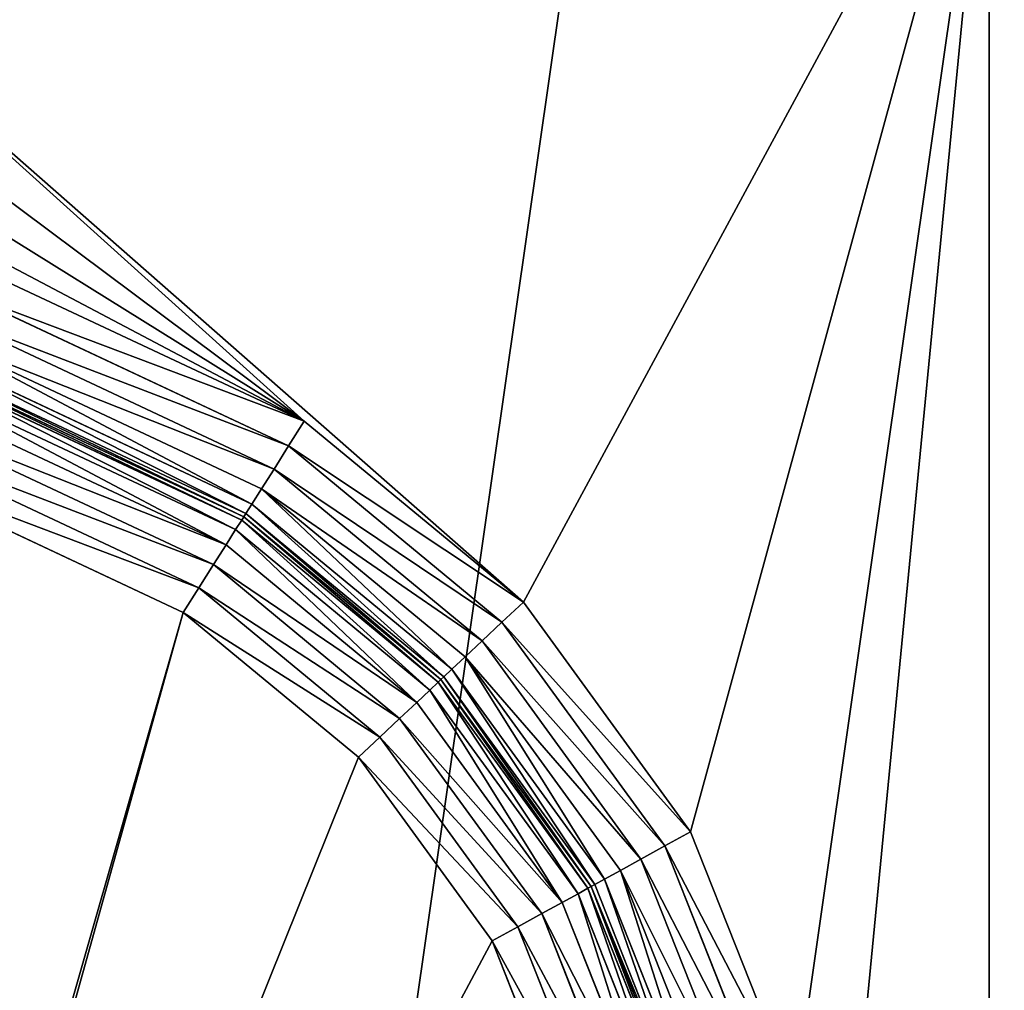
# Model space of a CAD drawing. Extents: x 0 to 500, y -1000 to 0.
# Drawn here: x 39 to 83, y -858 to -815 of the extents above; entities that cross this region are included whole.
import ezdxf

# ---------------------------------------------------------------- set-up
doc = ezdxf.new("R2010")
doc.units = 0
doc.header["$LTSCALE"] = 25.4
doc.layers.get('0').update_dxf_attribs({"color": 13, "linetype": 'CONTINUOUS'})

# ---------------------------------------------------------------- blocks, each defined once
blk = doc.blocks.new('GRUPUJ_1')
at = {"color": 0}
for p, q in [((46.395, 25, 841.439), (31.628, 25, 834.512)), ((46.395, 25, 841.439), (31.628, 25, 834.512)), ((32.32, 24.83, 833.419), (47.088, 24.83, 840.345)), ((32.32, 24.83, 833.419), (47.088, 24.83, 840.345)), ((47.088, 24.83, 840.345), (46.395, 25, 841.439)), ((54.136, 25, 847.829), (46.395, 25, 841.439)), ((47.088, 24.83, 840.345), (46.395, 25, 841.439)), ((54.136, 25, 847.829), (46.395, 25, 841.439)), ((47.733, 24.33, 839.326), (47.088, 24.83, 840.345)), ((55.078, 24.83, 846.943), (47.088, 24.83, 840.345)), ((47.733, 24.33, 839.326), (47.088, 24.83, 840.345)), ((55.078, 24.83, 846.943), (47.088, 24.83, 840.345)), ((60.042, 25, 855.946), (54.136, 25, 847.829)), ((54.136, 25, 847.829), (55.078, 24.83, 846.943)), ((54.136, 25, 847.829), (55.078, 24.83, 846.943)), ((60.042, 25, 855.946), (54.136, 25, 847.829)), ((55.078, 24.83, 846.943), (55.957, 24.33, 846.117)), ((61.175, 24.83, 855.322), (55.078, 24.83, 846.943)), ((55.078, 24.83, 846.943), (55.957, 24.33, 846.117)), ((61.175, 24.83, 855.322), (55.078, 24.83, 846.943)), ((60.042, 25, 855.946), (61.175, 24.83, 855.322)), ((63.741, 25, 865.277), (60.042, 25, 855.946)), ((60.042, 25, 855.946), (61.175, 24.83, 855.322)), ((63.741, 25, 865.277), (60.042, 25, 855.946)), ((61.175, 24.83, 855.322), (62.232, 24.33, 854.74)), ((64.994, 24.83, 864.955), (61.175, 24.83, 855.322)), ((61.175, 24.83, 855.322), (62.232, 24.33, 854.74)), ((64.994, 24.83, 864.955), (61.175, 24.83, 855.322)), ((32.965, 24.33, 832.4), (47.733, 24.33, 839.326)), ((32.965, 24.33, 832.4), (47.733, 24.33, 839.326)), ((48.287, 23.536, 838.451), (47.733, 24.33, 839.326)), ((55.957, 24.33, 846.117), (47.733, 24.33, 839.326)), ((55.957, 24.33, 846.117), (47.733, 24.33, 839.326)), ((48.287, 23.536, 838.451), (47.733, 24.33, 839.326)), ((62.232, 24.33, 854.74), (55.957, 24.33, 846.117)), ((62.232, 24.33, 854.74), (55.957, 24.33, 846.117)), ((55.957, 24.33, 846.117), (56.711, 23.536, 845.407)), ((55.957, 24.33, 846.117), (56.711, 23.536, 845.407)), ((66.162, 24.33, 864.655), (62.232, 24.33, 854.74)), ((62.232, 24.33, 854.74), (63.139, 23.536, 854.241)), ((62.232, 24.33, 854.74), (63.139, 23.536, 854.241)), ((66.162, 24.33, 864.655), (62.232, 24.33, 854.74)), ((81.997, 24, 985), (81.997, 24, 785.442)), ((81.997, 24, 985), (81.997, 24, 785.442)), ((33.519, 23.536, 831.525), (48.287, 23.536, 838.451)), ((33.519, 23.536, 831.525), (48.287, 23.536, 838.451)), ((56.711, 23.536, 845.407), (48.287, 23.536, 838.451)), ((48.712, 22.5, 837.78), (48.287, 23.536, 838.451)), ((48.712, 22.5, 837.78), (48.287, 23.536, 838.451)), ((56.711, 23.536, 845.407), (48.287, 23.536, 838.451)), ((56.711, 23.536, 845.407), (57.29, 22.5, 844.863)), ((63.139, 23.536, 854.241), (56.711, 23.536, 845.407)), ((56.711, 23.536, 845.407), (57.29, 22.5, 844.863)), ((63.139, 23.536, 854.241), (56.711, 23.536, 845.407)), ((63.139, 23.536, 854.241), (63.835, 22.5, 853.858)), ((67.165, 23.536, 864.397), (63.139, 23.536, 854.241)), ((67.165, 23.536, 864.397), (63.139, 23.536, 854.241)), ((63.139, 23.536, 854.241), (63.835, 22.5, 853.858)), ((33.944, 22.5, 830.854), (48.712, 22.5, 837.78)), ((33.944, 22.5, 830.854), (48.712, 22.5, 837.78)), ((57.29, 22.5, 844.863), (48.712, 22.5, 837.78)), ((48.979, 21.294, 837.358), (48.712, 22.5, 837.78)), ((57.29, 22.5, 844.863), (48.712, 22.5, 837.78)), ((48.979, 21.294, 837.358), (48.712, 22.5, 837.78)), ((63.835, 22.5, 853.858), (57.29, 22.5, 844.863)), ((63.835, 22.5, 853.858), (57.29, 22.5, 844.863)), ((57.29, 22.5, 844.863), (57.654, 21.294, 844.52)), ((57.29, 22.5, 844.863), (57.654, 21.294, 844.52)), ((67.934, 22.5, 864.199), (63.835, 22.5, 853.858)), ((63.835, 22.5, 853.858), (64.272, 21.294, 853.617)), ((63.835, 22.5, 853.858), (64.272, 21.294, 853.617)), ((67.934, 22.5, 864.199), (63.835, 22.5, 853.858)), ((34.211, 21.294, 830.432), (48.979, 21.294, 837.358)), ((34.211, 21.294, 830.432), (48.979, 21.294, 837.358)), ((57.654, 21.294, 844.52), (48.979, 21.294, 837.358)), ((48.979, 21.294, 837.358), (49.07, 20, 837.214)), ((57.654, 21.294, 844.52), (48.979, 21.294, 837.358)), ((48.979, 21.294, 837.358), (49.07, 20, 837.214)), ((64.272, 21.294, 853.617), (57.654, 21.294, 844.52)), ((57.654, 21.294, 844.52), (57.778, 20, 844.404)), ((64.272, 21.294, 853.617), (57.654, 21.294, 844.52)), ((57.654, 21.294, 844.52), (57.778, 20, 844.404)), ((68.418, 21.294, 864.075), (64.272, 21.294, 853.617)), ((64.272, 21.294, 853.617), (64.422, 20, 853.535)), ((64.272, 21.294, 853.617), (64.422, 20, 853.535)), ((68.418, 21.294, 864.075), (64.272, 21.294, 853.617)), ((34.302, 20, 830.288), (49.07, 20, 837.214)), ((34.302, 20, 830.288), (49.07, 20, 837.214)), ((49.07, 20, 837.214), (57.778, 20, 844.404)), ((49.07, 20, 837.214), (57.778, 20, 844.404)), ((49.07, 20, 837.214), (49.07, 9, 837.214)), ((49.07, 20, 837.214), (49.07, 9, 837.214)), ((57.778, 20, 844.404), (64.422, 20, 853.535)), ((57.778, 20, 844.404), (64.422, 20, 853.535)), ((57.778, 20, 844.404), (57.778, 9, 844.404)), ((57.778, 20, 844.404), (57.778, 9, 844.404)), ((64.422, 20, 853.535), (68.583, 20, 864.033)), ((64.422, 20, 853.535), (64.422, 9, 853.535)), ((64.422, 20, 853.535), (68.583, 20, 864.033)), ((64.422, 20, 853.535), (64.422, 9, 853.535)), ((49.07, 9, 837.214), (34.302, 9, 830.288)), ((49.07, 9, 837.214), (34.302, 9, 830.288)), ((49.161, 7.706, 837.07), (49.07, 9, 837.214)), ((57.778, 9, 844.404), (49.07, 9, 837.214)), ((49.161, 7.706, 837.07), (49.07, 9, 837.214)), ((57.778, 9, 844.404), (49.07, 9, 837.214)), ((57.778, 9, 844.404), (57.902, 7.706, 844.287)), ((64.422, 9, 853.535), (57.778, 9, 844.404)), ((57.778, 9, 844.404), (57.902, 7.706, 844.287)), ((64.422, 9, 853.535), (57.778, 9, 844.404)), ((68.583, 9, 864.033), (64.422, 9, 853.535)), ((64.422, 9, 853.535), (64.571, 7.706, 853.453)), ((64.422, 9, 853.535), (64.571, 7.706, 853.453)), ((68.583, 9, 864.033), (64.422, 9, 853.535)), ((49.161, 7.706, 837.07), (34.393, 7.706, 830.144)), ((49.161, 7.706, 837.07), (34.393, 7.706, 830.144)), ((49.428, 6.5, 836.648), (49.161, 7.706, 837.07)), ((57.902, 7.706, 844.287), (49.161, 7.706, 837.07)), ((49.428, 6.5, 836.648), (49.161, 7.706, 837.07)), ((57.902, 7.706, 844.287), (49.161, 7.706, 837.07)), ((64.571, 7.706, 853.453), (57.902, 7.706, 844.287)), ((57.902, 7.706, 844.287), (58.266, 6.5, 843.945)), ((57.902, 7.706, 844.287), (58.266, 6.5, 843.945)), ((64.571, 7.706, 853.453), (57.902, 7.706, 844.287)), ((68.748, 7.706, 863.99), (64.571, 7.706, 853.453)), ((64.571, 7.706, 853.453), (65.009, 6.5, 853.212)), ((68.748, 7.706, 863.99), (64.571, 7.706, 853.453)), ((64.571, 7.706, 853.453), (65.009, 6.5, 853.212)), ((49.428, 6.5, 836.648), (34.661, 6.5, 829.722)), ((49.428, 6.5, 836.648), (34.661, 6.5, 829.722)), ((49.853, 5.464, 835.977), (49.428, 6.5, 836.648)), ((58.266, 6.5, 843.945), (49.428, 6.5, 836.648)), ((58.266, 6.5, 843.945), (49.428, 6.5, 836.648)), ((49.853, 5.464, 835.977), (49.428, 6.5, 836.648)), ((65.009, 6.5, 853.212), (58.266, 6.5, 843.945)), ((58.266, 6.5, 843.945), (58.845, 5.464, 843.4)), ((65.009, 6.5, 853.212), (58.266, 6.5, 843.945)), ((58.266, 6.5, 843.945), (58.845, 5.464, 843.4)), ((69.232, 6.5, 863.866), (65.009, 6.5, 853.212)), ((65.009, 6.5, 853.212), (65.705, 5.464, 852.829)), ((65.009, 6.5, 853.212), (65.705, 5.464, 852.829)), ((69.232, 6.5, 863.866), (65.009, 6.5, 853.212)), ((49.853, 5.464, 835.977), (35.086, 5.464, 829.05)), ((49.853, 5.464, 835.977), (35.086, 5.464, 829.05)), ((50.407, 4.67, 835.102), (49.853, 5.464, 835.977)), ((58.845, 5.464, 843.4), (49.853, 5.464, 835.977)), ((50.407, 4.67, 835.102), (49.853, 5.464, 835.977)), ((58.845, 5.464, 843.4), (49.853, 5.464, 835.977)), ((58.845, 5.464, 843.4), (59.599, 4.67, 842.691)), ((65.705, 5.464, 852.829), (58.845, 5.464, 843.4)), ((58.845, 5.464, 843.4), (59.599, 4.67, 842.691)), ((65.705, 5.464, 852.829), (58.845, 5.464, 843.4)), ((70.001, 5.464, 863.668), (65.705, 5.464, 852.829)), ((70.001, 5.464, 863.668), (65.705, 5.464, 852.829)), ((65.705, 5.464, 852.829), (66.612, 4.67, 852.329)), ((65.705, 5.464, 852.829), (66.612, 4.67, 852.329)), ((50.407, 4.67, 835.102), (35.639, 4.67, 828.175)), ((50.407, 4.67, 835.102), (35.639, 4.67, 828.175)), ((59.599, 4.67, 842.691), (50.407, 4.67, 835.102)), ((51.052, 4.17, 834.083), (50.407, 4.67, 835.102)), ((59.599, 4.67, 842.691), (50.407, 4.67, 835.102)), ((51.052, 4.17, 834.083), (50.407, 4.67, 835.102)), ((66.612, 4.67, 852.329), (59.599, 4.67, 842.691)), ((59.599, 4.67, 842.691), (60.477, 4.17, 841.865)), ((59.599, 4.67, 842.691), (60.477, 4.17, 841.865)), ((66.612, 4.67, 852.329), (59.599, 4.67, 842.691)), ((66.612, 4.67, 852.329), (67.668, 4.17, 851.748)), ((71.004, 4.67, 863.41), (66.612, 4.67, 852.329)), ((66.612, 4.67, 852.329), (67.668, 4.17, 851.748)), ((71.004, 4.67, 863.41), (66.612, 4.67, 852.329)), ((51.052, 4.17, 834.083), (36.285, 4.17, 827.156)), ((51.052, 4.17, 834.083), (36.285, 4.17, 827.156)), ((36.977, 4, 826.063), (51.744, 4, 832.99)), ((36.977, 4, 826.063), (51.744, 4, 832.99)), ((60.477, 4.17, 841.865), (51.052, 4.17, 834.083)), ((51.052, 4.17, 834.083), (51.744, 4, 832.99)), ((51.052, 4.17, 834.083), (51.744, 4, 832.99)), ((60.477, 4.17, 841.865), (51.052, 4.17, 834.083)), ((51.744, 4, 832.99), (61.42, 4, 840.978)), ((51.744, 4, 832.99), (61.42, 4, 840.978)), ((67.668, 4.17, 851.748), (60.477, 4.17, 841.865)), ((60.477, 4.17, 841.865), (61.42, 4, 840.978)), ((60.477, 4.17, 841.865), (61.42, 4, 840.978)), ((67.668, 4.17, 851.748), (60.477, 4.17, 841.865)), ((61.42, 4, 840.978), (68.802, 4, 851.124)), ((61.42, 4, 840.978), (68.802, 4, 851.124)), ((72.172, 4.17, 863.11), (67.668, 4.17, 851.748)), ((67.668, 4.17, 851.748), (68.802, 4, 851.124)), ((67.668, 4.17, 851.748), (68.802, 4, 851.124)), ((72.172, 4.17, 863.11), (67.668, 4.17, 851.748)), ((68.802, 4, 851.124), (73.426, 4, 862.788)), ((68.802, 4, 851.124), (73.426, 4, 862.788)), ((81.997, 4, 802.899), (81.997, 4, 947.101)), ((81.997, 4, 802.899), (81.997, 4, 947.101))]:
    blk.add_line(p, q, dxfattribs=at)
at = {"color": 253}
mesh = blk.add_polyface(dxfattribs=at)
corners = [(37.282, 492.763, 994), (179.045, 499.196, 6), (37.282, 492.763, 6), (179.045, 499.196, 994)]
mesh.append_faces([[corners[k] for k in face] for face in [(0, 1, 2), (1, 0, 3)]], dxfattribs={"vtx0": -1, "color": 253})
mesh = blk.add_polyface(dxfattribs=at)
corners = [(20, 25, 62.918), (10, 25, 6), (20, 25, 6), (10, 25, 994), (20.787, 25, 69.142), (20, 25, 186.611), (23.099, 25, 74.974), (26.79, 25, 80.047), (31.628, 25, 84.041), (20.787, 25, 180.387), (46.395, 25, 90.967), (23.099, 25, 174.555), (54.136, 25, 97.358), (60.042, 25, 105.475), (63.741, 25, 114.806), (26.79, 25, 169.482), (65, 25, 124.764), (63.741, 25, 134.723), (31.628, 25, 165.488), (60.042, 25, 144.054), (54.136, 25, 152.171), (46.395, 25, 158.561), (20, 25, 813.389), (20.787, 25, 819.613), (23.099, 25, 825.445), (26.79, 25, 830.518), (31.628, 25, 834.512), (20.787, 25, 930.858), (46.395, 25, 841.439), (23.099, 25, 925.026), (54.136, 25, 847.829), (60.042, 25, 855.946), (63.741, 25, 865.277), (26.79, 25, 919.953), (65, 25, 875.236), (63.741, 25, 885.194), (31.628, 25, 915.959), (60.042, 25, 894.525), (54.136, 25, 902.642), (46.395, 25, 909.033), (20, 25, 937.082), (20, 25, 994)]
mesh.append_faces([[corners[k] for k in face] for face in [(0, 1, 2), (18, 20, 21), (36, 38, 39), (3, 40, 41)]], dxfattribs={"vtx0": -1, "color": 253})
mesh.append_faces([[corners[k] for k in face] for face in [(1, 0, 3), (5, 8, 9), (9, 10, 11), (11, 14, 15), (15, 17, 18), (27, 28, 29), (29, 32, 33), (33, 35, 36)]], dxfattribs={"vtx0": -1, "vtx1": -1, "color": 253})
mesh.append_faces([[corners[k] for k in face] for face in [(3, 4, 5), (3, 26, 27)]], dxfattribs={"vtx0": -1, "vtx1": -1, "vtx2": -1, "color": 253})
mesh.append_faces([[corners[k] for k in face] for face in [(3, 0, 4), (5, 4, 6), (5, 6, 7), (5, 7, 8), (9, 8, 10), (11, 10, 12), (11, 12, 13), (11, 13, 14), (15, 14, 16), (15, 16, 17), (18, 17, 19), (18, 19, 20), (3, 5, 22), (3, 22, 23), (3, 23, 24), (3, 24, 25), (3, 25, 26), (27, 26, 28), (29, 28, 30), (29, 30, 31), (29, 31, 32), (33, 32, 34), (33, 34, 35), (36, 35, 37), (36, 37, 38), (3, 27, 40)]], dxfattribs={"vtx0": -1, "vtx2": -1, "color": 253})
mesh = blk.add_polyface(dxfattribs=at)
corners = [(47.088, 24.83, 840.345), (31.628, 25, 834.512), (32.32, 24.83, 833.419), (46.395, 25, 841.439)]
mesh.append_faces([[corners[k] for k in face] for face in [(0, 1, 2), (1, 0, 3)]], dxfattribs={"vtx0": -1, "color": 253})
mesh = blk.add_polyface(dxfattribs=at)
corners = [(47.733, 24.33, 839.326), (32.32, 24.83, 833.419), (32.965, 24.33, 832.4), (47.088, 24.83, 840.345)]
mesh.append_faces([[corners[k] for k in face] for face in [(0, 1, 2), (1, 0, 3)]], dxfattribs={"vtx0": -1, "color": 253})
mesh = blk.add_polyface(dxfattribs=at)
corners = [(55.078, 24.83, 846.943), (46.395, 25, 841.439), (47.088, 24.83, 840.345), (54.136, 25, 847.829)]
mesh.append_faces([[corners[k] for k in face] for face in [(0, 1, 2), (1, 0, 3)]], dxfattribs={"vtx0": -1, "color": 253})
mesh = blk.add_polyface(dxfattribs=at)
corners = [(55.957, 24.33, 846.117), (47.088, 24.83, 840.345), (47.733, 24.33, 839.326), (55.078, 24.83, 846.943)]
mesh.append_faces([[corners[k] for k in face] for face in [(0, 1, 2), (1, 0, 3)]], dxfattribs={"vtx0": -1, "color": 253})
mesh = blk.add_polyface(dxfattribs=at)
corners = [(61.175, 24.83, 855.322), (54.136, 25, 847.829), (55.078, 24.83, 846.943), (60.042, 25, 855.946)]
mesh.append_faces([[corners[k] for k in face] for face in [(0, 1, 2), (1, 0, 3)]], dxfattribs={"vtx0": -1, "color": 253})
mesh = blk.add_polyface(dxfattribs=at)
corners = [(62.232, 24.33, 854.74), (55.078, 24.83, 846.943), (55.957, 24.33, 846.117), (61.175, 24.83, 855.322)]
mesh.append_faces([[corners[k] for k in face] for face in [(0, 1, 2), (1, 0, 3)]], dxfattribs={"vtx0": -1, "color": 253})
mesh = blk.add_polyface(dxfattribs=at)
corners = [(64.994, 24.83, 864.955), (60.042, 25, 855.946), (61.175, 24.83, 855.322), (63.741, 25, 865.277)]
mesh.append_faces([[corners[k] for k in face] for face in [(0, 1, 2), (1, 0, 3)]], dxfattribs={"vtx0": -1, "color": 253})
mesh = blk.add_polyface(dxfattribs=at)
corners = [(66.162, 24.33, 864.655), (61.175, 24.83, 855.322), (62.232, 24.33, 854.74), (64.994, 24.83, 864.955)]
mesh.append_faces([[corners[k] for k in face] for face in [(0, 1, 2), (1, 0, 3)]], dxfattribs={"vtx0": -1, "color": 253})
mesh = blk.add_polyface(dxfattribs=at)
corners = [(48.287, 23.536, 838.451), (32.965, 24.33, 832.4), (33.519, 23.536, 831.525), (47.733, 24.33, 839.326)]
mesh.append_faces([[corners[k] for k in face] for face in [(0, 1, 2), (1, 0, 3)]], dxfattribs={"vtx0": -1, "color": 253})
mesh = blk.add_polyface(dxfattribs=at)
corners = [(460, 24, 785.442), (418.003, 24, 214.558), (460, 24, 214.558), (81.997, 24, 214.558), (418.003, 24, 985), (81.997, 24, 785.442), (418.003, 24, 785.442), (81.997, 24, 985), (40, 24, 785.442), (40, 24, 214.558), (81.997, 24, 15), (418.003, 24, 15)]
mesh.append_faces([[corners[k] for k in face] for face in [(0, 1, 2), (5, 4, 7), (3, 8, 9), (1, 10, 11)]], dxfattribs={"vtx0": -1, "color": 253})
mesh.append_faces([[corners[k] for k in face] for face in [(4, 5, 6), (8, 6, 5), (10, 1, 3)]], dxfattribs={"vtx0": -1, "vtx1": -1, "color": 253})
mesh.append_faces([[corners[k] for k in face] for face in [(1, 0, 3), (8, 3, 0)]], dxfattribs={"vtx0": -1, "vtx1": -1, "vtx2": -1, "color": 253})
mesh.append_faces([[corners[k] for k in face] for face in [(8, 0, 6)]], dxfattribs={"vtx0": -1, "vtx2": -1, "color": 253})
mesh = blk.add_polyface(dxfattribs=at)
corners = [(56.711, 23.536, 845.407), (47.733, 24.33, 839.326), (48.287, 23.536, 838.451), (55.957, 24.33, 846.117)]
mesh.append_faces([[corners[k] for k in face] for face in [(0, 1, 2), (1, 0, 3)]], dxfattribs={"vtx0": -1, "color": 253})
mesh = blk.add_polyface(dxfattribs=at)
corners = [(63.139, 23.536, 854.241), (55.957, 24.33, 846.117), (56.711, 23.536, 845.407), (62.232, 24.33, 854.74)]
mesh.append_faces([[corners[k] for k in face] for face in [(0, 1, 2), (1, 0, 3)]], dxfattribs={"vtx0": -1, "color": 253})
mesh = blk.add_polyface(dxfattribs=at)
corners = [(67.165, 23.536, 864.397), (62.232, 24.33, 854.74), (63.139, 23.536, 854.241), (66.162, 24.33, 864.655)]
mesh.append_faces([[corners[k] for k in face] for face in [(0, 1, 2), (1, 0, 3)]], dxfattribs={"vtx0": -1, "color": 253})
mesh = blk.add_polyface(dxfattribs=at)
corners = [(81.997, 0, 785.442), (81.997, 0.12, 796.388), (81.997, 0, 795.416), (81.997, 24, 785.442), (81.997, 0.472, 797.301), (81.997, 1.036, 798.102), (81.997, 2.705, 799.541), (81.997, 3.41, 800.542), (81.997, 3.85, 801.684), (81.997, 4, 802.899), (81.997, 0.12, 953.612), (81.997, 0, 985), (81.997, 0, 954.584), (81.997, 24, 985), (81.997, 0.472, 952.699), (81.997, 1.036, 951.898), (81.997, 2.705, 950.459), (81.997, 3.41, 949.458), (81.997, 3.85, 948.316), (81.997, 4, 947.101)]
mesh.append_faces([[corners[k] for k in face] for face in [(0, 1, 2), (10, 11, 12)]], dxfattribs={"vtx0": -1, "color": 253})
mesh.append_faces([[corners[k] for k in face] for face in [(1, 3, 4), (4, 3, 5), (5, 3, 6), (6, 3, 7), (7, 3, 8), (8, 3, 9), (11, 10, 13), (13, 9, 3)]], dxfattribs={"vtx0": -1, "vtx1": -1, "color": 253})
mesh.append_faces([[corners[k] for k in face] for face in [(1, 0, 3), (13, 10, 14), (13, 14, 15), (13, 15, 16), (13, 16, 17), (13, 17, 18), (13, 18, 19), (13, 19, 9)]], dxfattribs={"vtx0": -1, "vtx2": -1, "color": 253})
mesh = blk.add_polyface(dxfattribs=at)
corners = [(33.944, 22.5, 830.854), (48.287, 23.536, 838.451), (33.519, 23.536, 831.525), (48.712, 22.5, 837.78)]
mesh.append_faces([[corners[k] for k in face] for face in [(0, 1, 2), (1, 0, 3)]], dxfattribs={"vtx0": -1, "color": 253})
mesh = blk.add_polyface(dxfattribs=at)
corners = [(48.712, 22.5, 837.78), (56.711, 23.536, 845.407), (48.287, 23.536, 838.451), (57.29, 22.5, 844.863)]
mesh.append_faces([[corners[k] for k in face] for face in [(0, 1, 2), (1, 0, 3)]], dxfattribs={"vtx0": -1, "color": 253})
mesh = blk.add_polyface(dxfattribs=at)
corners = [(63.139, 23.536, 854.241), (57.29, 22.5, 844.863), (63.835, 22.5, 853.858), (56.711, 23.536, 845.407)]
mesh.append_faces([[corners[k] for k in face] for face in [(0, 1, 2), (1, 0, 3)]], dxfattribs={"vtx0": -1, "color": 253})
mesh = blk.add_polyface(dxfattribs=at)
corners = [(67.165, 23.536, 864.397), (63.835, 22.5, 853.858), (67.934, 22.5, 864.199), (63.139, 23.536, 854.241)]
mesh.append_faces([[corners[k] for k in face] for face in [(0, 1, 2), (1, 0, 3)]], dxfattribs={"vtx0": -1, "color": 253})
mesh = blk.add_polyface(dxfattribs=at)
corners = [(34.211, 21.294, 830.432), (48.712, 22.5, 837.78), (33.944, 22.5, 830.854), (48.979, 21.294, 837.358)]
mesh.append_faces([[corners[k] for k in face] for face in [(0, 1, 2), (1, 0, 3)]], dxfattribs={"vtx0": -1, "color": 253})
mesh = blk.add_polyface(dxfattribs=at)
corners = [(48.979, 21.294, 837.358), (57.29, 22.5, 844.863), (48.712, 22.5, 837.78), (57.654, 21.294, 844.52)]
mesh.append_faces([[corners[k] for k in face] for face in [(0, 1, 2), (1, 0, 3)]], dxfattribs={"vtx0": -1, "color": 253})
mesh = blk.add_polyface(dxfattribs=at)
corners = [(63.835, 22.5, 853.858), (57.654, 21.294, 844.52), (64.272, 21.294, 853.617), (57.29, 22.5, 844.863)]
mesh.append_faces([[corners[k] for k in face] for face in [(0, 1, 2), (1, 0, 3)]], dxfattribs={"vtx0": -1, "color": 253})
mesh = blk.add_polyface(dxfattribs=at)
corners = [(67.934, 22.5, 864.199), (64.272, 21.294, 853.617), (68.418, 21.294, 864.075), (63.835, 22.5, 853.858)]
mesh.append_faces([[corners[k] for k in face] for face in [(0, 1, 2), (1, 0, 3)]], dxfattribs={"vtx0": -1, "color": 253})
mesh = blk.add_polyface(dxfattribs=at)
corners = [(34.302, 20, 830.288), (48.979, 21.294, 837.358), (34.211, 21.294, 830.432), (49.07, 20, 837.214)]
mesh.append_faces([[corners[k] for k in face] for face in [(0, 1, 2), (1, 0, 3)]], dxfattribs={"vtx0": -1, "color": 253})
mesh = blk.add_polyface(dxfattribs=at)
corners = [(49.07, 20, 837.214), (57.654, 21.294, 844.52), (48.979, 21.294, 837.358), (57.778, 20, 844.404)]
mesh.append_faces([[corners[k] for k in face] for face in [(0, 1, 2), (1, 0, 3)]], dxfattribs={"vtx0": -1, "color": 253})
mesh = blk.add_polyface(dxfattribs=at)
corners = [(64.272, 21.294, 853.617), (57.778, 20, 844.404), (64.422, 20, 853.535), (57.654, 21.294, 844.52)]
mesh.append_faces([[corners[k] for k in face] for face in [(0, 1, 2), (1, 0, 3)]], dxfattribs={"vtx0": -1, "color": 253})
mesh = blk.add_polyface(dxfattribs=at)
corners = [(68.418, 21.294, 864.075), (64.422, 20, 853.535), (68.583, 20, 864.033), (64.272, 21.294, 853.617)]
mesh.append_faces([[corners[k] for k in face] for face in [(0, 1, 2), (1, 0, 3)]], dxfattribs={"vtx0": -1, "color": 253})
mesh = blk.add_polyface(dxfattribs=at)
corners = [(49.07, 9, 837.214), (34.302, 20, 830.288), (34.302, 9, 830.288), (49.07, 20, 837.214)]
mesh.append_faces([[corners[k] for k in face] for face in [(0, 1, 2), (1, 0, 3)]], dxfattribs={"vtx0": -1, "color": 253})
mesh = blk.add_polyface(dxfattribs=at)
corners = [(57.778, 9, 844.404), (49.07, 20, 837.214), (49.07, 9, 837.214), (57.778, 20, 844.404)]
mesh.append_faces([[corners[k] for k in face] for face in [(0, 1, 2), (1, 0, 3)]], dxfattribs={"vtx0": -1, "color": 253})
mesh = blk.add_polyface(dxfattribs=at)
corners = [(64.422, 20, 853.535), (57.778, 9, 844.404), (64.422, 9, 853.535), (57.778, 20, 844.404)]
mesh.append_faces([[corners[k] for k in face] for face in [(0, 1, 2), (1, 0, 3)]], dxfattribs={"vtx0": -1, "color": 253})
mesh = blk.add_polyface(dxfattribs=at)
corners = [(68.583, 20, 864.033), (64.422, 9, 853.535), (68.583, 9, 864.033), (64.422, 20, 853.535)]
mesh.append_faces([[corners[k] for k in face] for face in [(0, 1, 2), (1, 0, 3)]], dxfattribs={"vtx0": -1, "color": 253})
mesh = blk.add_polyface(dxfattribs=at)
corners = [(34.393, 7.706, 830.144), (49.07, 9, 837.214), (34.302, 9, 830.288), (49.161, 7.706, 837.07)]
mesh.append_faces([[corners[k] for k in face] for face in [(0, 1, 2), (1, 0, 3)]], dxfattribs={"vtx0": -1, "color": 253})
mesh = blk.add_polyface(dxfattribs=at)
corners = [(49.161, 7.706, 837.07), (57.778, 9, 844.404), (49.07, 9, 837.214), (57.902, 7.706, 844.287)]
mesh.append_faces([[corners[k] for k in face] for face in [(0, 1, 2), (1, 0, 3)]], dxfattribs={"vtx0": -1, "color": 253})
mesh = blk.add_polyface(dxfattribs=at)
corners = [(64.422, 9, 853.535), (57.902, 7.706, 844.287), (64.571, 7.706, 853.453), (57.778, 9, 844.404)]
mesh.append_faces([[corners[k] for k in face] for face in [(0, 1, 2), (1, 0, 3)]], dxfattribs={"vtx0": -1, "color": 253})
mesh = blk.add_polyface(dxfattribs=at)
corners = [(68.748, 7.706, 863.99), (64.422, 9, 853.535), (64.571, 7.706, 853.453), (68.583, 9, 864.033)]
mesh.append_faces([[corners[k] for k in face] for face in [(0, 1, 2), (1, 0, 3)]], dxfattribs={"vtx0": -1, "color": 253})
mesh = blk.add_polyface(dxfattribs=at)
corners = [(34.661, 6.5, 829.722), (49.161, 7.706, 837.07), (34.393, 7.706, 830.144), (49.428, 6.5, 836.648)]
mesh.append_faces([[corners[k] for k in face] for face in [(0, 1, 2), (1, 0, 3)]], dxfattribs={"vtx0": -1, "color": 253})
mesh = blk.add_polyface(dxfattribs=at)
corners = [(49.428, 6.5, 836.648), (57.902, 7.706, 844.287), (49.161, 7.706, 837.07), (58.266, 6.5, 843.945)]
mesh.append_faces([[corners[k] for k in face] for face in [(0, 1, 2), (1, 0, 3)]], dxfattribs={"vtx0": -1, "color": 253})
mesh = blk.add_polyface(dxfattribs=at)
corners = [(64.571, 7.706, 853.453), (58.266, 6.5, 843.945), (65.009, 6.5, 853.212), (57.902, 7.706, 844.287)]
mesh.append_faces([[corners[k] for k in face] for face in [(0, 1, 2), (1, 0, 3)]], dxfattribs={"vtx0": -1, "color": 253})
mesh = blk.add_polyface(dxfattribs=at)
corners = [(68.748, 7.706, 863.99), (65.009, 6.5, 853.212), (69.232, 6.5, 863.866), (64.571, 7.706, 853.453)]
mesh.append_faces([[corners[k] for k in face] for face in [(0, 1, 2), (1, 0, 3)]], dxfattribs={"vtx0": -1, "color": 253})
mesh = blk.add_polyface(dxfattribs=at)
corners = [(35.086, 5.464, 829.05), (49.428, 6.5, 836.648), (34.661, 6.5, 829.722), (49.853, 5.464, 835.977)]
mesh.append_faces([[corners[k] for k in face] for face in [(0, 1, 2), (1, 0, 3)]], dxfattribs={"vtx0": -1, "color": 253})
mesh = blk.add_polyface(dxfattribs=at)
corners = [(49.853, 5.464, 835.977), (58.266, 6.5, 843.945), (49.428, 6.5, 836.648), (58.845, 5.464, 843.4)]
mesh.append_faces([[corners[k] for k in face] for face in [(0, 1, 2), (1, 0, 3)]], dxfattribs={"vtx0": -1, "color": 253})
mesh = blk.add_polyface(dxfattribs=at)
corners = [(65.009, 6.5, 853.212), (58.845, 5.464, 843.4), (65.705, 5.464, 852.829), (58.266, 6.5, 843.945)]
mesh.append_faces([[corners[k] for k in face] for face in [(0, 1, 2), (1, 0, 3)]], dxfattribs={"vtx0": -1, "color": 253})
mesh = blk.add_polyface(dxfattribs=at)
corners = [(69.232, 6.5, 863.866), (65.705, 5.464, 852.829), (70.001, 5.464, 863.668), (65.009, 6.5, 853.212)]
mesh.append_faces([[corners[k] for k in face] for face in [(0, 1, 2), (1, 0, 3)]], dxfattribs={"vtx0": -1, "color": 253})
mesh = blk.add_polyface(dxfattribs=at)
corners = [(50.407, 4.67, 835.102), (35.086, 5.464, 829.05), (35.639, 4.67, 828.175), (49.853, 5.464, 835.977)]
mesh.append_faces([[corners[k] for k in face] for face in [(0, 1, 2), (1, 0, 3)]], dxfattribs={"vtx0": -1, "color": 253})
mesh = blk.add_polyface(dxfattribs=at)
corners = [(59.599, 4.67, 842.691), (49.853, 5.464, 835.977), (50.407, 4.67, 835.102), (58.845, 5.464, 843.4)]
mesh.append_faces([[corners[k] for k in face] for face in [(0, 1, 2), (1, 0, 3)]], dxfattribs={"vtx0": -1, "color": 253})
mesh = blk.add_polyface(dxfattribs=at)
corners = [(66.612, 4.67, 852.329), (58.845, 5.464, 843.4), (59.599, 4.67, 842.691), (65.705, 5.464, 852.829)]
mesh.append_faces([[corners[k] for k in face] for face in [(0, 1, 2), (1, 0, 3)]], dxfattribs={"vtx0": -1, "color": 253})
mesh = blk.add_polyface(dxfattribs=at)
corners = [(71.004, 4.67, 863.41), (65.705, 5.464, 852.829), (66.612, 4.67, 852.329), (70.001, 5.464, 863.668)]
mesh.append_faces([[corners[k] for k in face] for face in [(0, 1, 2), (1, 0, 3)]], dxfattribs={"vtx0": -1, "color": 253})
mesh = blk.add_polyface(dxfattribs=at)
corners = [(51.052, 4.17, 834.083), (35.639, 4.67, 828.175), (36.285, 4.17, 827.156), (50.407, 4.67, 835.102)]
mesh.append_faces([[corners[k] for k in face] for face in [(0, 1, 2), (1, 0, 3)]], dxfattribs={"vtx0": -1, "color": 253})
mesh = blk.add_polyface(dxfattribs=at)
corners = [(60.477, 4.17, 841.865), (50.407, 4.67, 835.102), (51.052, 4.17, 834.083), (59.599, 4.67, 842.691)]
mesh.append_faces([[corners[k] for k in face] for face in [(0, 1, 2), (1, 0, 3)]], dxfattribs={"vtx0": -1, "color": 253})
mesh = blk.add_polyface(dxfattribs=at)
corners = [(67.668, 4.17, 851.748), (59.599, 4.67, 842.691), (60.477, 4.17, 841.865), (66.612, 4.67, 852.329)]
mesh.append_faces([[corners[k] for k in face] for face in [(0, 1, 2), (1, 0, 3)]], dxfattribs={"vtx0": -1, "color": 253})
mesh = blk.add_polyface(dxfattribs=at)
corners = [(72.172, 4.17, 863.11), (66.612, 4.67, 852.329), (67.668, 4.17, 851.748), (71.004, 4.67, 863.41)]
mesh.append_faces([[corners[k] for k in face] for face in [(0, 1, 2), (1, 0, 3)]], dxfattribs={"vtx0": -1, "color": 253})
mesh = blk.add_polyface(dxfattribs=at)
corners = [(81.997, 4, 802.899), (30, 4, 813.389), (30, 4, 802.899), (61.42, 4, 840.978), (68.802, 4, 851.124), (73.426, 4, 862.788), (75, 4, 875.236), (81.997, 4, 947.101), (51.744, 4, 832.99), (30.472, 4, 817.124), (31.859, 4, 820.623), (34.074, 4, 823.666), (36.977, 4, 826.063), (73.426, 4, 887.684), (68.802, 4, 899.348), (61.42, 4, 909.494), (51.744, 4, 917.482), (36.977, 4, 924.408), (34.074, 4, 926.805), (31.859, 4, 929.849), (30.472, 4, 933.348), (30, 4, 937.082), (30, 4, 947.101)]
mesh.append_faces([[corners[k] for k in face] for face in [(0, 1, 2), (11, 8, 12), (21, 7, 22)]], dxfattribs={"vtx0": -1, "color": 253})
mesh.append_faces([[corners[k] for k in face] for face in [(3, 0, 4), (4, 0, 5), (5, 0, 6), (1, 8, 9), (9, 8, 10), (10, 8, 11), (6, 7, 13), (13, 7, 14), (14, 7, 15), (15, 7, 16), (16, 7, 17), (17, 7, 18), (18, 7, 19), (19, 7, 20), (20, 7, 21)]], dxfattribs={"vtx0": -1, "vtx1": -1, "color": 253})
mesh.append_faces([[corners[k] for k in face] for face in [(1, 0, 3)]], dxfattribs={"vtx0": -1, "vtx1": -1, "vtx2": -1, "color": 253})
mesh.append_faces([[corners[k] for k in face] for face in [(6, 0, 7), (1, 3, 8)]], dxfattribs={"vtx0": -1, "vtx2": -1, "color": 253})
mesh = blk.add_polyface(dxfattribs=at)
corners = [(51.744, 4, 832.99), (36.285, 4.17, 827.156), (36.977, 4, 826.063), (51.052, 4.17, 834.083)]
mesh.append_faces([[corners[k] for k in face] for face in [(0, 1, 2), (1, 0, 3)]], dxfattribs={"vtx0": -1, "color": 253})
mesh = blk.add_polyface(dxfattribs=at)
corners = [(61.42, 4, 840.978), (51.052, 4.17, 834.083), (51.744, 4, 832.99), (60.477, 4.17, 841.865)]
mesh.append_faces([[corners[k] for k in face] for face in [(0, 1, 2), (1, 0, 3)]], dxfattribs={"vtx0": -1, "color": 253})
mesh = blk.add_polyface(dxfattribs=at)
corners = [(68.802, 4, 851.124), (60.477, 4.17, 841.865), (61.42, 4, 840.978), (67.668, 4.17, 851.748)]
mesh.append_faces([[corners[k] for k in face] for face in [(0, 1, 2), (1, 0, 3)]], dxfattribs={"vtx0": -1, "color": 253})
mesh = blk.add_polyface(dxfattribs=at)
corners = [(73.426, 4, 862.788), (67.668, 4.17, 851.748), (68.802, 4, 851.124), (72.172, 4.17, 863.11)]
mesh.append_faces([[corners[k] for k in face] for face in [(0, 1, 2), (1, 0, 3)]], dxfattribs={"vtx0": -1, "color": 253})

msp = doc.modelspace()

# ---------------------------------------------------------------- block references
at = {"color": 0, "extrusion": (0, -1, 2.55723e-12)}
msp.add_blockref('GRUPUJ_1', (0, 0), dxfattribs=at)

doc.saveas('drawing.dxf')
